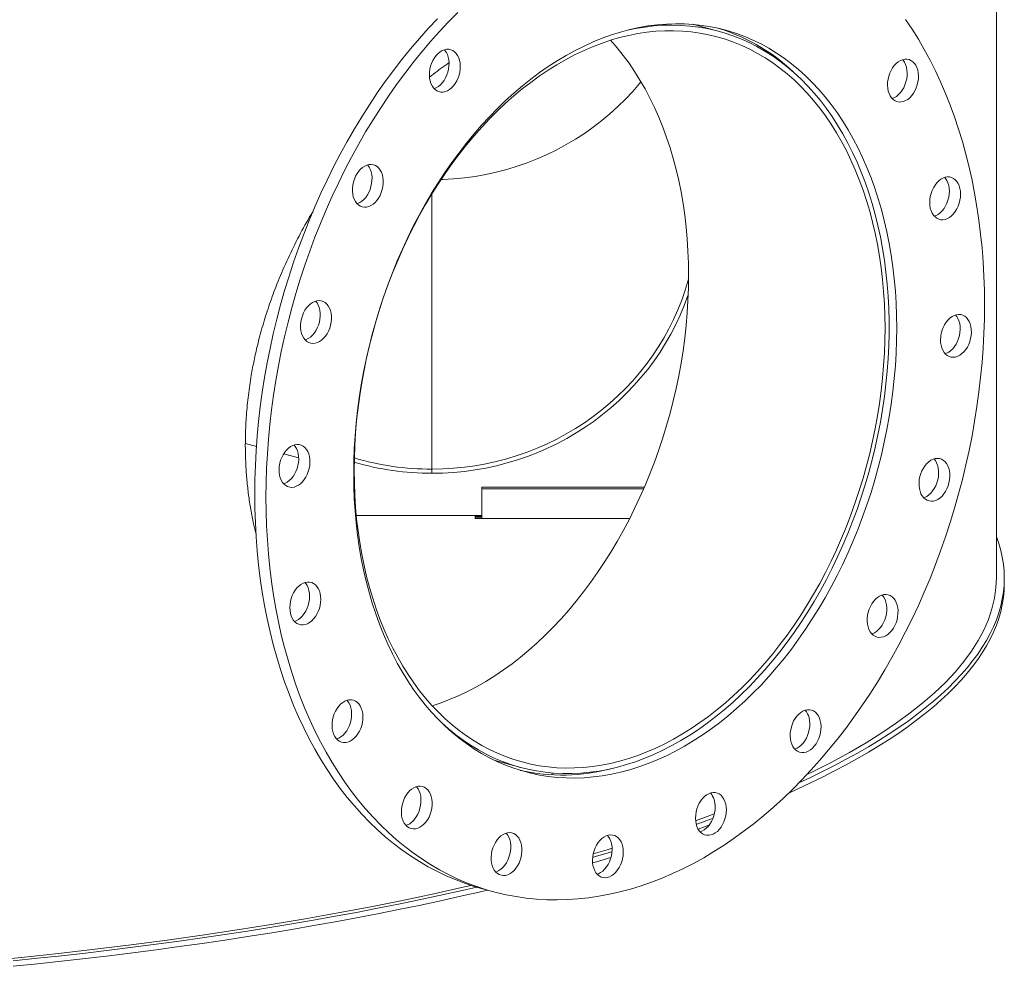
# Model space of a CAD drawing. Units: inches. Extents: x 0.5 to 10.5, y 0.5 to 7.9.
# Drawn here: x 8.5 to 9.4, y 3.1 to 4 of the extents above; entities that cross this region are included whole.
import ezdxf

# ---------------------------------------------------------------- set-up
doc = ezdxf.new("R2010")
doc.units = ezdxf.units.IN
doc.header["$MEASUREMENT"] = 0

msp = doc.modelspace()

# ---------------------------------------------------------------- linework, layer by layer
at = {"color": 7, "linetype": 'Continuous', "lineweight": 15}
for p, q in [((9.430075, 3.445547), (9.430075, 4.356985)), ((9.156359, 3.983407), (9.130977, 3.990207)), ((8.874566, 3.552547), (8.874566, 3.82327)), ((8.874612, 3.823344), (8.874612, 3.552547)), ((8.701889, 3.57489), (8.69106, 3.577791)), ((8.69106, 3.577728), (8.701885, 3.574828)), ((8.7287, 3.567644), (8.743482, 3.563683)), ((8.74348, 3.563747), (8.728734, 3.567698)), ((8.798112, 3.551171), (8.797611, 3.551037)), ((8.798112, 3.551233), (8.797612, 3.551099)), ((8.797996, 3.551202), (8.798112, 3.551171)), ((8.874566, 3.552547), (8.874566, 3.548498)), ((8.874612, 3.552547), (8.874612, 3.548498)), ((8.923691, 3.534809), (8.923691, 3.533308)), ((9.083738, 3.534809), (8.923691, 3.534809)), ((8.923691, 3.504023), (8.923691, 3.533308)), ((9.083089, 3.533308), (8.923691, 3.533308)), ((8.800196, 3.506894), (8.923691, 3.506894)), ((8.917281, 3.506894), (8.917281, 3.504023)), ((8.923691, 3.505886), (8.917281, 3.505886)), ((8.917281, 3.504701), (8.923691, 3.504701)), ((8.917281, 3.504023), (9.06928, 3.504023)), ((9.437888, 3.439902), (9.437888, 3.4453)), ((8.936889, 3.265756), (8.962271, 3.258955)), ((8.993024, 3.253602), (8.993024, 3.251805)), ((9.136637, 3.198336), (9.147241, 3.20216)), ((8.924399, 3.139694), (8.935447, 3.136734))]:
    msp.add_line(p, q, dxfattribs=at)
at = {"color": 7, "linetype": 'Continuous', "lineweight": 15, "flags": 128}
for points in [[(9.418393, 3.714422), (9.41824, 3.700239), (9.417783, 3.685988), (9.417022, 3.671679), (9.415957, 3.657325), (9.41459, 3.642938), (9.412921, 3.628532), (9.410952, 3.614118), (9.408685, 3.599709), (9.406121, 3.585317), (9.403263, 3.570955), (9.400113, 3.556635), (9.396675, 3.542369), (9.39295, 3.52817), (9.388943, 3.514049), (9.384656, 3.50002), (9.380093, 3.486094), (9.375259, 3.472283), (9.370157, 3.4586), (9.364792, 3.445055), (9.359168, 3.43166), (9.353291, 3.418428), (9.347165, 3.405369), (9.340796, 3.392495), (9.334188, 3.379817), (9.327349, 3.367345), (9.320283, 3.355091), (9.312998, 3.343066), (9.305498, 3.331278), (9.297791, 3.319739), (9.289883, 3.308459), (9.281781, 3.297447), (9.273492, 3.286713), (9.265023, 3.276266), (9.256382, 3.266115), (9.247575, 3.256269), (9.238611, 3.246736), (9.229497, 3.237524), (9.220242, 3.228642), (9.210852, 3.220097), (9.201336, 3.211897), (9.191703, 3.204048), (9.181961, 3.196557), (9.172117, 3.189431), (9.162181, 3.182676), (9.152161, 3.176298), (9.142066, 3.170301), (9.131904, 3.164693), (9.121685, 3.159476), (9.111416, 3.154656), (9.101107, 3.150237), (9.090768, 3.146223), (9.080405, 3.142617), (9.07003, 3.139422), (9.059649, 3.136641), (9.049274, 3.134276), (9.038911, 3.13233), (9.028571, 3.130804), (9.018263, 3.129699), (9.007994, 3.129017), (8.997775, 3.128758), (8.987613, 3.128922), (8.977518, 3.129509), (8.967498, 3.130518), (8.957562, 3.131949), (8.947718, 3.133801), (8.937976, 3.136071), (8.928343, 3.138759), (8.918827, 3.141861), (8.909437, 3.145374), (8.900182, 3.149297), (8.891068, 3.153625), (8.882104, 3.158355), (8.873297, 3.163483), (8.864656, 3.169003), (8.856187, 3.174913), (8.847898, 3.181205), (8.839796, 3.187876), (8.831888, 3.194919), (8.824181, 3.202328), (8.816681, 3.210097), (8.809395, 3.218219), (8.80233, 3.226687), (8.79549, 3.235494), (8.788883, 3.244632), (8.782514, 3.254093), (8.776388, 3.263869), (8.770511, 3.273952), (8.764887, 3.284333), (8.759522, 3.295004), (8.75442, 3.305954), (8.749586, 3.317174), (8.745023, 3.328656), (8.740736, 3.340388), (8.736729, 3.352361), (8.733004, 3.364564), (8.729566, 3.376988), (8.726416, 3.38962), (8.723558, 3.402451), (8.720994, 3.415469), (8.718727, 3.428663), (8.716758, 3.442022), (8.715089, 3.455534), (8.713721, 3.469188), (8.712657, 3.482971), (8.711895, 3.496872), (8.711438, 3.510879), (8.711286, 3.52498), (8.711438, 3.539163), (8.711895, 3.553415), (8.712657, 3.567724), (8.713721, 3.582077), (8.715089, 3.596464), (8.716758, 3.61087), (8.718727, 3.625284), (8.720994, 3.639693), (8.723558, 3.654085), (8.726416, 3.668447), (8.729566, 3.682767), (8.733004, 3.697033), (8.736729, 3.711232), (8.740736, 3.725353), (8.745023, 3.739382), (8.749586, 3.753308), (8.75442, 3.767119), (8.759522, 3.780803), (8.764887, 3.794348), (8.770511, 3.807742), (8.776388, 3.820974), (8.782514, 3.834033), (8.788883, 3.846907), (8.79549, 3.859585), (8.80233, 3.872057), (8.809395, 3.884311), (8.816681, 3.896337), (8.824181, 3.908124), (8.831888, 3.919663), (8.839796, 3.930943), (8.847898, 3.941955), (8.856187, 3.952689), (8.864656, 3.963136), (8.873297, 3.973287), (8.882104, 3.983133), (8.891068, 3.992666), (8.900182, 4.001878)], [(8.924399, 3.139694), (8.917294, 3.141719), (8.907778, 3.144821), (8.898389, 3.148334), (8.889133, 3.152257), (8.880019, 3.156585), (8.871055, 3.161315), (8.862249, 3.166443), (8.853607, 3.171963), (8.845138, 3.177873), (8.83685, 3.184165), (8.828748, 3.190836), (8.82084, 3.197879), (8.813132, 3.205288), (8.805633, 3.213057), (8.798347, 3.221179), (8.791281, 3.229647), (8.784442, 3.238454), (8.777835, 3.247592), (8.771465, 3.257053), (8.765339, 3.266829), (8.759462, 3.276912), (8.753838, 3.287293), (8.748473, 3.297964), (8.743371, 3.308914), (8.738537, 3.320134), (8.733975, 3.331616), (8.729688, 3.343348), (8.72568, 3.355321), (8.721956, 3.367524), (8.718517, 3.379948), (8.715367, 3.39258), (8.712509, 3.405411), (8.709946, 3.418429), (8.707678, 3.431624), (8.705709, 3.444982), (8.70404, 3.458494), (8.702673, 3.472148), (8.701608, 3.485931), (8.700847, 3.499832), (8.70039, 3.513839), (8.700237, 3.52794), (8.70039, 3.542123), (8.700847, 3.556375), (8.701608, 3.570684), (8.702673, 3.585037), (8.70404, 3.599424), (8.705709, 3.61383), (8.707678, 3.628244), (8.709946, 3.642653), (8.712509, 3.657045), (8.715367, 3.671407), (8.718517, 3.685727), (8.721956, 3.699993), (8.72568, 3.714192), (8.729688, 3.728313), (8.733975, 3.742342), (8.738537, 3.756268), (8.743371, 3.770079), (8.748473, 3.783763), (8.753838, 3.797308), (8.759462, 3.810702), (8.765339, 3.823934), (8.771465, 3.836993), (8.777835, 3.849867), (8.784442, 3.862545), (8.791281, 3.875017), (8.798347, 3.887271), (8.805633, 3.899297), (8.813132, 3.911084), (8.82084, 3.922623), (8.828748, 3.933903), (8.83685, 3.944915), (8.845138, 3.955649), (8.853607, 3.966096), (8.862249, 3.976247), (8.871055, 3.986093), (8.880019, 3.995626)], [(9.340796, 3.994771), (9.347165, 3.985309), (9.353291, 3.975533), (9.359168, 3.96545), (9.364792, 3.955069), (9.370157, 3.944398), (9.375259, 3.933448), (9.380093, 3.922228), (9.384656, 3.910746), (9.388943, 3.899014), (9.39295, 3.887041), (9.396675, 3.874838), (9.400113, 3.862414), (9.403263, 3.849782), (9.406121, 3.836951), (9.408685, 3.823933), (9.410952, 3.810739), (9.412921, 3.79738), (9.41459, 3.783868), (9.415957, 3.770214), (9.417022, 3.756431), (9.417783, 3.74253), (9.41824, 3.728523), (9.418393, 3.714422)], [(9.332076, 3.691297), (9.331924, 3.678958), (9.331466, 3.666552), (9.330705, 3.654093), (9.32964, 3.641594), (9.328273, 3.62907), (9.326606, 3.616536), (9.32464, 3.604005), (9.322377, 3.591492), (9.31982, 3.579011), (9.316973, 3.566577), (9.313838, 3.554203), (9.310419, 3.541904), (9.306719, 3.529694), (9.302744, 3.517586), (9.298497, 3.505595), (9.293983, 3.493734), (9.289208, 3.482017), (9.284177, 3.470457), (9.278896, 3.459068), (9.273371, 3.447861), (9.267607, 3.436851), (9.261613, 3.426049), (9.255393, 3.415469), (9.248957, 3.405121), (9.24231, 3.395018), (9.235461, 3.385172), (9.228417, 3.375593), (9.221186, 3.366292), (9.213777, 3.357281), (9.206198, 3.348569), (9.198458, 3.340167), (9.190565, 3.332083), (9.182529, 3.324328), (9.174358, 3.31691), (9.166063, 3.309837), (9.157652, 3.303118), (9.149135, 3.29676), (9.140522, 3.29077), (9.131823, 3.285156), (9.123047, 3.279924), (9.114205, 3.275079), (9.105306, 3.270628), (9.096362, 3.266574), (9.087381, 3.262924), (9.078375, 3.259681), (9.069353, 3.256848), (9.060326, 3.25443), (9.051304, 3.252428), (9.042298, 3.250846), (9.033317, 3.249684), (9.024372, 3.248944), (9.015474, 3.248628), (9.006632, 3.248735), (8.997856, 3.249265), (8.989157, 3.250218), (8.980544, 3.251592), (8.972027, 3.253387), (8.963616, 3.255599), (8.95532, 3.258227), (8.94715, 3.261268), (8.939114, 3.264717), (8.931221, 3.268571), (8.923481, 3.272826), (8.915902, 3.277477), (8.908493, 3.282518), (8.901262, 3.287944), (8.894218, 3.293749), (8.887369, 3.299926), (8.880722, 3.306467), (8.874285, 3.313366), (8.868066, 3.320614), (8.862071, 3.328203), (8.856308, 3.336126), (8.850783, 3.344371), (8.845501, 3.352931), (8.84047, 3.361796), (8.835695, 3.370954), (8.831182, 3.380396), (8.826935, 3.390112), (8.82296, 3.400089), (8.81926, 3.410317), (8.815841, 3.420784), (8.812706, 3.431478), (8.809858, 3.442387), (8.807302, 3.453497), (8.805039, 3.464798), (8.803073, 3.476275), (8.801406, 3.487916), (8.800039, 3.499708), (8.798974, 3.511636), (8.798212, 3.523688), (8.797755, 3.535849), (8.797603, 3.548105), (8.797755, 3.560444), (8.798212, 3.57285), (8.798974, 3.58531), (8.800039, 3.597808), (8.801406, 3.610332), (8.803073, 3.622867), (8.805039, 3.635397), (8.807302, 3.64791), (8.809858, 3.660391), (8.812706, 3.672825), (8.815841, 3.685199), (8.81926, 3.697498), (8.82296, 3.709708), (8.826935, 3.721816), (8.831182, 3.733807), (8.835695, 3.745668), (8.84047, 3.757385), (8.845501, 3.768945), (8.850783, 3.780334), (8.856308, 3.791541), (8.862071, 3.802551), (8.868066, 3.813353), (8.874285, 3.823934), (8.880722, 3.834281), (8.887369, 3.844384), (8.894218, 3.854231), (8.901262, 3.863809), (8.908493, 3.87311), (8.915902, 3.882121), (8.923481, 3.890833), (8.931221, 3.899235), (8.939114, 3.907319), (8.94715, 3.915074), (8.95532, 3.922492), (8.963616, 3.929565), (8.972027, 3.936284), (8.980544, 3.942642), (8.989157, 3.948632), (8.997856, 3.954246), (9.006632, 3.959478), (9.015474, 3.964323), (9.024372, 3.968775), (9.033317, 3.972828), (9.042298, 3.976478), (9.051304, 3.979721), (9.060326, 3.982554), (9.069353, 3.984972), (9.078375, 3.986974), (9.087381, 3.988557), (9.096362, 3.989718), (9.105306, 3.990458), (9.114205, 3.990774), (9.123047, 3.990667), (9.131823, 3.990137), (9.140522, 3.989184), (9.149135, 3.98781), (9.157652, 3.986015), (9.166063, 3.983803), (9.174358, 3.981175), (9.182529, 3.978135), (9.190565, 3.974685), (9.198458, 3.970831), (9.206198, 3.966576), (9.213777, 3.961925), (9.221186, 3.956884), (9.228417, 3.951458), (9.235461, 3.945653), (9.24231, 3.939477), (9.248957, 3.932935), (9.255393, 3.926037), (9.261613, 3.918788), (9.267607, 3.911199), (9.273371, 3.903277), (9.278896, 3.895031), (9.284177, 3.886471), (9.289208, 3.877607), (9.293983, 3.868448), (9.298497, 3.859006), (9.302744, 3.84929), (9.306719, 3.839313), (9.310419, 3.829085), (9.313838, 3.818618), (9.316973, 3.807924), (9.31982, 3.797016), (9.322377, 3.785905), (9.32464, 3.774604), (9.326606, 3.763127), (9.328273, 3.751486), (9.32964, 3.739694), (9.330705, 3.727766), (9.331466, 3.715715), (9.331924, 3.703554), (9.332076, 3.691297)], [(8.798112, 3.551171), (8.798265, 3.539062), (8.798723, 3.527048), (8.799484, 3.515144), (8.800548, 3.503364), (8.801914, 3.491722), (8.80358, 3.48023), (8.805544, 3.468902), (8.807804, 3.457752), (8.810357, 3.446793), (8.813201, 3.436037), (8.816331, 3.425497), (8.819745, 3.415185), (8.823438, 3.405113), (8.827406, 3.395293), (8.831644, 3.385736), (8.836148, 3.376454), (8.840912, 3.367457), (8.845931, 3.358756), (8.851198, 3.350361), (8.856708, 3.342282), (8.862455, 3.334528), (8.86843, 3.327108), (8.874629, 3.320031), (8.881043, 3.313305), (8.887664, 3.306938), (8.894486, 3.300937), (8.9015, 3.29531), (8.908697, 3.290063), (8.916071, 3.285201), (8.923611, 3.280732), (8.93131, 3.276659), (8.939158, 3.272988), (8.947146, 3.269723), (8.955265, 3.266868), (8.963505, 3.264426), (8.971857, 3.2624), (8.98031, 3.260792), (8.988856, 3.259604), (8.997484, 3.258838), (9.006184, 3.258494), (9.014946, 3.258573), (9.02376, 3.259075), (9.032616, 3.259999), (9.041502, 3.261344), (9.050409, 3.263109), (9.059327, 3.265291), (9.068244, 3.267888), (9.077151, 3.270897), (9.086037, 3.274315), (9.094893, 3.278136), (9.103706, 3.282358), (9.112468, 3.286975), (9.121168, 3.291981), (9.129796, 3.297372), (9.138342, 3.303139), (9.146795, 3.309278), (9.155147, 3.31578), (9.163386, 3.322638), (9.171505, 3.329845), (9.179493, 3.337391), (9.18734, 3.345268), (9.195038, 3.353466), (9.202578, 3.361977), (9.209951, 3.37079), (9.217149, 3.379895), (9.224162, 3.389281), (9.230983, 3.398937), (9.237604, 3.408853), (9.244018, 3.419016), (9.250215, 3.429415), (9.256191, 3.440037), (9.261936, 3.450871), (9.267446, 3.461903), (9.272713, 3.473121), (9.277731, 3.484512), (9.282494, 3.496061), (9.286997, 3.507757), (9.291235, 3.519585), (9.295202, 3.531532), (9.298895, 3.543583), (9.302308, 3.555724), (9.305437, 3.567942), (9.30828, 3.580222), (9.310833, 3.592549), (9.313092, 3.60491), (9.315055, 3.61729), (9.31672, 3.629675), (9.318085, 3.642049), (9.319149, 3.654399), (9.319909, 3.666711), (9.320366, 3.678969), (9.320518, 3.69116), (9.320366, 3.70327), (9.319909, 3.715283), (9.319149, 3.727188), (9.318085, 3.738968), (9.31672, 3.750611), (9.315055, 3.762103), (9.313092, 3.773431), (9.310833, 3.784582), (9.30828, 3.795541), (9.305437, 3.806298), (9.302308, 3.816839), (9.298895, 3.827152), (9.295202, 3.837224), (9.291235, 3.847045), (9.286997, 3.856602), (9.282494, 3.865885), (9.277731, 3.874882), (9.272713, 3.883584), (9.267446, 3.89198), (9.261936, 3.90006), (9.256191, 3.907815), (9.250215, 3.915236), (9.244018, 3.922314), (9.237604, 3.929041), (9.230983, 3.935409), (9.224162, 3.94141), (9.217149, 3.947038), (9.209951, 3.952287), (9.202578, 3.957149), (9.195038, 3.96162), (9.18734, 3.965693), (9.179493, 3.969365), (9.171505, 3.972631), (9.163386, 3.975488), (9.155147, 3.977931), (9.146795, 3.979958), (9.138342, 3.981567), (9.129796, 3.982756), (9.121168, 3.983523), (9.112468, 3.983868), (9.103706, 3.98379), (9.094893, 3.983289), (9.086037, 3.982366), (9.077151, 3.981022), (9.068244, 3.979258), (9.059327, 3.977077), (9.050409, 3.974481), (9.041502, 3.971473), (9.032616, 3.968057), (9.02376, 3.964236), (9.014946, 3.960015), (9.006184, 3.9554), (8.997484, 3.950394), (8.988856, 3.945005), (8.98031, 3.939238), (8.971857, 3.9331), (8.963505, 3.926599), (8.955265, 3.919742), (8.947146, 3.912536), (8.939158, 3.904991), (8.93131, 3.897115), (8.923611, 3.888917), (8.916071, 3.880407), (8.908697, 3.871595), (8.9015, 3.862491), (8.894486, 3.853106), (8.887664, 3.84345), (8.881043, 3.833535), (8.874629, 3.823372), (8.86843, 3.812974), (8.862455, 3.802352), (8.856708, 3.791519), (8.851198, 3.780487), (8.845931, 3.76927), (8.840912, 3.75788), (8.836148, 3.74633), (8.831644, 3.734635), (8.827406, 3.722807), (8.823438, 3.710861), (8.819745, 3.69881), (8.816331, 3.686669), (8.813201, 3.674452), (8.810357, 3.662172), (8.807804, 3.649845), (8.805544, 3.637484), (8.80358, 3.625104), (8.801914, 3.612719), (8.800548, 3.600345), (8.799484, 3.587994), (8.798723, 3.575683), (8.798265, 3.563424), (8.798112, 3.551233)], [(8.88433, 3.302846), (8.891, 3.296913), (8.898055, 3.291177), (8.905295, 3.285821), (8.912713, 3.280852), (8.9203, 3.276276), (8.928048, 3.272098), (8.935947, 3.268322), (8.943988, 3.264953), (8.952162, 3.261995), (8.96046, 3.259451), (8.968872, 3.257324), (8.977388, 3.255618), (8.985998, 3.254332), (8.994694, 3.25347), (9.003463, 3.253032), (9.012297, 3.253018), (9.021186, 3.253429), (9.030118, 3.254264), (9.039084, 3.255523), (9.048073, 3.257203), (9.057075, 3.259303), (9.06608, 3.26182), (9.075077, 3.264751), (9.084056, 3.268094), (9.093006, 3.271844), (9.101918, 3.275997), (9.11078, 3.280548), (9.119583, 3.285492), (9.128317, 3.290823), (9.13697, 3.296535), (9.145535, 3.302621), (9.154, 3.309075), (9.162355, 3.315889), (9.170592, 3.323055), (9.178701, 3.330564), (9.186672, 3.338409), (9.194495, 3.34658), (9.202163, 3.355068), (9.209667, 3.363863), (9.216997, 3.372954), (9.224145, 3.382332), (9.231103, 3.391985), (9.237862, 3.401902), (9.244416, 3.412073), (9.250757, 3.422484), (9.256876, 3.433125), (9.262768, 3.443983), (9.268425, 3.455045), (9.273841, 3.466298), (9.279009, 3.47773), (9.283925, 3.489328), (9.288581, 3.501078), (9.292972, 3.512966), (9.297094, 3.524979), (9.300942, 3.537103), (9.304512, 3.549324), (9.307798, 3.561628), (9.310798, 3.574001), (9.313508, 3.586428), (9.315925, 3.598895), (9.318045, 3.611387), (9.319868, 3.623891), (9.321389, 3.636392), (9.322609, 3.648876), (9.323525, 3.661327), (9.324136, 3.673732), (9.324442, 3.686077), (9.324442, 3.698346), (9.324136, 3.710527), (9.323525, 3.722605), (9.322609, 3.734565), (9.321389, 3.746395), (9.319868, 3.758081), (9.318045, 3.769608), (9.315925, 3.780965), (9.313508, 3.792137), (9.310798, 3.803112), (9.307798, 3.813877), (9.304512, 3.82442), (9.300942, 3.834728), (9.297094, 3.84479), (9.292972, 3.854595), (9.288581, 3.86413), (9.283925, 3.873385), (9.279009, 3.882349), (9.273841, 3.891012), (9.268425, 3.899363), (9.262768, 3.907394), (9.256876, 3.915095), (9.250757, 3.922456), (9.244416, 3.929471), (9.237862, 3.936129), (9.231103, 3.942425), (9.224145, 3.94835), (9.216997, 3.953897), (9.209667, 3.959061), (9.202163, 3.963835), (9.194495, 3.968214), (9.186672, 3.972193), (9.178701, 3.975767), (9.170592, 3.978932), (9.162355, 3.981685), (9.154, 3.984021), (9.145535, 3.985939), (9.13697, 3.987437), (9.128317, 3.988512), (9.119583, 3.989163), (9.11078, 3.98939), (9.101918, 3.989193), (9.093006, 3.988571), (9.084056, 3.987525), (9.075077, 3.986056), (9.066915, 3.98436)], [(9.050349, 3.974462), (9.050668, 3.974114), (9.056866, 3.967036), (9.062841, 3.959616), (9.068587, 3.951861), (9.074096, 3.943781), (9.079363, 3.935385), (9.084381, 3.926683), (9.089145, 3.917685), (9.093648, 3.908403), (9.097886, 3.898845), (9.101853, 3.889025), (9.105545, 3.878952), (9.108958, 3.868639), (9.112088, 3.858099), (9.114931, 3.847342), (9.117483, 3.836382), (9.119742, 3.825232), (9.121706, 3.813904), (9.123371, 3.802412), (9.124736, 3.790768), (9.125799, 3.778988), (9.12656, 3.767084), (9.127016, 3.75507), (9.127169, 3.742961), (9.127016, 3.73077), (9.12656, 3.718511), (9.125799, 3.7062), (9.124736, 3.69385), (9.123371, 3.681475), (9.121706, 3.669091), (9.119742, 3.656711), (9.117483, 3.64435), (9.114931, 3.632022), (9.112088, 3.619742), (9.108958, 3.607525), (9.105545, 3.595383), (9.101853, 3.583332), (9.097886, 3.571386), (9.093648, 3.559558), (9.089145, 3.547862), (9.084381, 3.536312), (9.079363, 3.524922), (9.074096, 3.513704), (9.068587, 3.502671), (9.062841, 3.491838), (9.056866, 3.481215), (9.050668, 3.470816), (9.044255, 3.460653), (9.037634, 3.450738), (9.030813, 3.441081), (9.023799, 3.431695), (9.016602, 3.42259), (9.009229, 3.413777), (9.001689, 3.405267), (8.993991, 3.397068), (8.986143, 3.389191), (8.978155, 3.381645), (8.970037, 3.374439), (8.961797, 3.367581), (8.953446, 3.361078), (8.944992, 3.35494), (8.936446, 3.349172), (8.927819, 3.343782), (8.919119, 3.338775), (8.910357, 3.334159), (8.901543, 3.329937), (8.892688, 3.326115), (8.883802, 3.322698), (8.874931, 3.3197)], [(8.872876, 3.934319), (8.872355, 3.937046), (8.872139, 3.939926), (8.872231, 3.942902), (8.872631, 3.945911), (8.873331, 3.948894), (8.874315, 3.951789), (8.875564, 3.954538), (8.877052, 3.957083), (8.878749, 3.959375), (8.880621, 3.961365), (8.88263, 3.963014), (8.884734, 3.964288), (8.88689, 3.96516), (8.889056, 3.965614), (8.891186, 3.965639), (8.893238, 3.965236), (8.895169, 3.964413), (8.896941, 3.963186), (8.898516, 3.96158), (8.899864, 3.959629), (8.900957, 3.957371), (8.901772, 3.954853), (8.902293, 3.952126), (8.90251, 3.949245), (8.902417, 3.94627), (8.902017, 3.94326), (8.901318, 3.940277), (8.900334, 3.937382), (8.899085, 3.934634), (8.897596, 3.932088), (8.895899, 3.929797), (8.894027, 3.927806), (8.892019, 3.926158), (8.889915, 3.924884), (8.887758, 3.924011), (8.885592, 3.923558), (8.883462, 3.923532), (8.88141, 3.923935), (8.879479, 3.924758), (8.877708, 3.925985), (8.876132, 3.927591), (8.874784, 3.929543), (8.873691, 3.9318), (8.872876, 3.934319)], [(8.886918, 3.965168), (8.887468, 3.96454), (8.888816, 3.962589), (8.889909, 3.960331), (8.890724, 3.957813), (8.891245, 3.955086), (8.891461, 3.952205), (8.891368, 3.94923), (8.890968, 3.94622), (8.890269, 3.943237), (8.889285, 3.940342), (8.888036, 3.937594), (8.886548, 3.935048), (8.88485, 3.932757), (8.882978, 3.930766), (8.88097, 3.929118), (8.878866, 3.927844), (8.876709, 3.926971), (8.876682, 3.926963)], [(9.333495, 3.95323), (9.335598, 3.954504), (9.337755, 3.955376), (9.339921, 3.95583), (9.342051, 3.955855), (9.344103, 3.955452), (9.346034, 3.954629), (9.347806, 3.953402), (9.349381, 3.951796), (9.350729, 3.949845), (9.351822, 3.947587), (9.352637, 3.945069), (9.353158, 3.942342), (9.353375, 3.939461), (9.353282, 3.936486), (9.352882, 3.933476), (9.352183, 3.930493), (9.351198, 3.927598), (9.34995, 3.92485), (9.348461, 3.922304), (9.346764, 3.920013), (9.344892, 3.918022), (9.342884, 3.916374), (9.34078, 3.9151), (9.338623, 3.914227), (9.336457, 3.913774), (9.334327, 3.913748), (9.332275, 3.914151), (9.330344, 3.914974), (9.328572, 3.916201), (9.326997, 3.917807), (9.325649, 3.919759), (9.324556, 3.922016), (9.323741, 3.924535), (9.32322, 3.927262), (9.323003, 3.930142), (9.323096, 3.933118), (9.323496, 3.936127), (9.324196, 3.93911), (9.32518, 3.942005), (9.326428, 3.944754), (9.327917, 3.947299), (9.329614, 3.949591), (9.331486, 3.951581), (9.333495, 3.95323)], [(9.337783, 3.955384), (9.338333, 3.954756), (9.339681, 3.952805), (9.340774, 3.950547), (9.341589, 3.948029), (9.34211, 3.945302), (9.342326, 3.942421), (9.342233, 3.939446), (9.341833, 3.936436), (9.341134, 3.933453), (9.34015, 3.930558), (9.338901, 3.92781), (9.337413, 3.925264), (9.335715, 3.922973), (9.333843, 3.920982), (9.331835, 3.919334), (9.329731, 3.91806), (9.327574, 3.917187), (9.327547, 3.917179)], [(9.080358, 3.933717), (9.078987, 3.932045), (9.072169, 3.924144), (9.065023, 3.916517), (9.057559, 3.909177), (9.049791, 3.902137), (9.041732, 3.895407), (9.033394, 3.889), (9.024792, 3.882926), (9.01594, 3.877195), (9.006853, 3.871817), (8.997545, 3.8668), (8.988033, 3.862154), (8.978332, 3.857885), (8.968459, 3.854), (8.958429, 3.850507), (8.94826, 3.847411), (8.937968, 3.844717), (8.927571, 3.84243), (8.917085, 3.840553), (8.906529, 3.83909), (8.895919, 3.838043), (8.885274, 3.837413), (8.883547, 3.837351)], [(8.799252, 3.815854), (8.798107, 3.818054), (8.797234, 3.820524), (8.796653, 3.823214), (8.796376, 3.826068), (8.796407, 3.829029), (8.796746, 3.832037), (8.797386, 3.83503), (8.798315, 3.837948), (8.799512, 3.84073), (8.800955, 3.843321), (8.802613, 3.845667), (8.804453, 3.847721), (8.806437, 3.849441), (8.808526, 3.850792), (8.810675, 3.851746), (8.812843, 3.852285), (8.814984, 3.852396), (8.817054, 3.852079), (8.819013, 3.851338), (8.820819, 3.85019), (8.822437, 3.848658), (8.823833, 3.846773), (8.824979, 3.844572), (8.825851, 3.842102), (8.826432, 3.839413), (8.82671, 3.836558), (8.826679, 3.833597), (8.82634, 3.830589), (8.825699, 3.827596), (8.824771, 3.824679), (8.823573, 3.821897), (8.82213, 3.819306), (8.820472, 3.81696), (8.818632, 3.814906), (8.816648, 3.813186), (8.81456, 3.811835), (8.81241, 3.81088), (8.810243, 3.810342), (8.808102, 3.81023), (8.806031, 3.810548), (8.804072, 3.811288), (8.802266, 3.812436), (8.800648, 3.813969), (8.799252, 3.815854)], [(8.811136, 3.851896), (8.811389, 3.851618), (8.812784, 3.849733), (8.81393, 3.847533), (8.814802, 3.845063), (8.815383, 3.842373), (8.815661, 3.839518), (8.81563, 3.836557), (8.815291, 3.833549), (8.814651, 3.830556), (8.813722, 3.827639), (8.812524, 3.824857), (8.811082, 3.822266), (8.809424, 3.81992), (8.807584, 3.817866), (8.805599, 3.816146), (8.803511, 3.814795), (8.801361, 3.81384), (8.800901, 3.813691)], [(9.379666, 3.839684), (9.381828, 3.840052), (9.383946, 3.839992), (9.385976, 3.839504), (9.387879, 3.838598), (9.389614, 3.837293), (9.391147, 3.835616), (9.392446, 3.833599), (9.393484, 3.831286), (9.394242, 3.828721), (9.394703, 3.825959), (9.394857, 3.823055), (9.394703, 3.820068), (9.394242, 3.817058), (9.393484, 3.814088), (9.392446, 3.811218), (9.391147, 3.808506), (9.389614, 3.806007), (9.387879, 3.803772), (9.385976, 3.801847), (9.383946, 3.800271), (9.381828, 3.799076), (9.379666, 3.798286), (9.377504, 3.797917), (9.375386, 3.797978), (9.373355, 3.798466), (9.371452, 3.799371), (9.369717, 3.800676), (9.368184, 3.802354), (9.366885, 3.80437), (9.365847, 3.806684), (9.365089, 3.809248), (9.364628, 3.81201), (9.364474, 3.814915), (9.364628, 3.817902), (9.365089, 3.820911), (9.365847, 3.823881), (9.366885, 3.826752), (9.368184, 3.829464), (9.369717, 3.831963), (9.371452, 3.834197), (9.373355, 3.836122), (9.375386, 3.837699), (9.377504, 3.838894), (9.379666, 3.839684)], [(9.379259, 3.839567), (9.380098, 3.838576), (9.381397, 3.836559), (9.382436, 3.834246), (9.383193, 3.831682), (9.383654, 3.828919), (9.383809, 3.826015), (9.383654, 3.823028), (9.383193, 3.820018), (9.382436, 3.817048), (9.381397, 3.814178), (9.380098, 3.811466), (9.378566, 3.808967), (9.37683, 3.806732), (9.374928, 3.804807), (9.372897, 3.803231), (9.370779, 3.802036), (9.369024, 3.801362)], [(8.874612, 3.552547), (8.885274, 3.552758), (8.895919, 3.553387), (8.906529, 3.554434), (8.917085, 3.555898), (8.927571, 3.557774), (8.937968, 3.560062), (8.94826, 3.562755), (8.958429, 3.565852), (8.968459, 3.569345), (8.978332, 3.573229), (8.988033, 3.577498), (8.997545, 3.582145), (9.006853, 3.587162), (9.01594, 3.59254), (9.024792, 3.598271), (9.033394, 3.604345), (9.041732, 3.610752), (9.049791, 3.617481), (9.057559, 3.624521), (9.065023, 3.631861), (9.072169, 3.639488), (9.078987, 3.64739), (9.085464, 3.655552), (9.091591, 3.663963), (9.097356, 3.672607), (9.102751, 3.681471), (9.107766, 3.690539), (9.112393, 3.699797), (9.116624, 3.709229), (9.120452, 3.718819), (9.123871, 3.728552), (9.126875, 3.738411), (9.127156, 3.739415)], [(8.874612, 3.548498), (8.885307, 3.548706), (8.895985, 3.54933), (8.906628, 3.550367), (8.91722, 3.551815), (8.927742, 3.553674), (8.938178, 3.555939), (8.948511, 3.558608), (8.958723, 3.561675), (8.9688, 3.565135), (8.978724, 3.568984), (8.988478, 3.573215), (8.998048, 3.57782), (9.007418, 3.582793), (9.016572, 3.588126), (9.025496, 3.593809), (9.034176, 3.599834), (9.042596, 3.606191), (9.050744, 3.612869), (9.058606, 3.619858), (9.06617, 3.627146), (9.073423, 3.634722), (9.080354, 3.642573), (9.086951, 3.650687), (9.093203, 3.659049), (9.099101, 3.667648), (9.104635, 3.676468), (9.109795, 3.685496), (9.114574, 3.694717), (9.118964, 3.704116), (9.122958, 3.713677), (9.126548, 3.723385), (9.126807, 3.724136)], [(8.751626, 3.678189), (8.749968, 3.679646), (8.748525, 3.681464), (8.747328, 3.683604), (8.746399, 3.686024), (8.745759, 3.688674), (8.74542, 3.6915), (8.745389, 3.694445), (8.745666, 3.697448), (8.746247, 3.700449), (8.74712, 3.703387), (8.748265, 3.706201), (8.749661, 3.708834), (8.751279, 3.711233), (8.753085, 3.713349), (8.755044, 3.715139), (8.757115, 3.716566), (8.759256, 3.717602), (8.761423, 3.718224), (8.763573, 3.718422), (8.765661, 3.71819), (8.767645, 3.717533), (8.769485, 3.716465), (8.771143, 3.715007), (8.772586, 3.71319), (8.773784, 3.711049), (8.774712, 3.708629), (8.775353, 3.705979), (8.775692, 3.703153), (8.775723, 3.700208), (8.775445, 3.697205), (8.774864, 3.694204), (8.773992, 3.691267), (8.772846, 3.688453), (8.77145, 3.68582), (8.769832, 3.683421), (8.768026, 3.681305), (8.766067, 3.679515), (8.763997, 3.678088), (8.761856, 3.677052), (8.759688, 3.676429), (8.757539, 3.676232), (8.75545, 3.676464), (8.753466, 3.677121), (8.751626, 3.678189)], [(8.760149, 3.717909), (8.761537, 3.71615), (8.762735, 3.714009), (8.763664, 3.711589), (8.764304, 3.708939), (8.764643, 3.706113), (8.764674, 3.703168), (8.764396, 3.700165), (8.763815, 3.697164), (8.762943, 3.694227), (8.761797, 3.691413), (8.760402, 3.68878), (8.758784, 3.686381), (8.756977, 3.684265), (8.755019, 3.682475), (8.752948, 3.681048), (8.750807, 3.680012), (8.749914, 3.679704)], [(9.395019, 3.704604), (9.397028, 3.704031), (9.3989, 3.703044), (9.400597, 3.701662), (9.402085, 3.699914), (9.403334, 3.697835), (9.404318, 3.695467), (9.405017, 3.692859), (9.405417, 3.690063), (9.40551, 3.687138), (9.405294, 3.684141), (9.404773, 3.681135), (9.403958, 3.67818), (9.402865, 3.675337), (9.401517, 3.672663), (9.399941, 3.670213), (9.39817, 3.668037), (9.396238, 3.666178), (9.394187, 3.664676), (9.392057, 3.66356), (9.389891, 3.662854), (9.387734, 3.662571), (9.38563, 3.662717), (9.383622, 3.663289), (9.38175, 3.664277), (9.380052, 3.665659), (9.378564, 3.667407), (9.377315, 3.669486), (9.376331, 3.671854), (9.375632, 3.674462), (9.375232, 3.677257), (9.375139, 3.680183), (9.375356, 3.68318), (9.375877, 3.686186), (9.376692, 3.689141), (9.377784, 3.691984), (9.379132, 3.694658), (9.380708, 3.697108), (9.38248, 3.699284), (9.384411, 3.701142), (9.386463, 3.702645), (9.388593, 3.703761), (9.390759, 3.704467), (9.392915, 3.70475), (9.395019, 3.704604)], [(9.389918, 3.704243), (9.391037, 3.702874), (9.392286, 3.700795), (9.39327, 3.698427), (9.393969, 3.695819), (9.394369, 3.693024), (9.394462, 3.690098), (9.394245, 3.687101), (9.393724, 3.684095), (9.392909, 3.68114), (9.391817, 3.678297), (9.390469, 3.675623), (9.388893, 3.673173), (9.387121, 3.670997), (9.38519, 3.669139), (9.383138, 3.667636), (9.381008, 3.66652), (9.379683, 3.666038)], [(8.73466, 3.534798), (8.732651, 3.535371), (8.730779, 3.536358), (8.729082, 3.53774), (8.727594, 3.539488), (8.726345, 3.541567), (8.725361, 3.543935), (8.724661, 3.546543), (8.724261, 3.549339), (8.724169, 3.552264), (8.724385, 3.555261), (8.724906, 3.558267), (8.725721, 3.561222), (8.726814, 3.564065), (8.728162, 3.566739), (8.729738, 3.569189), (8.731509, 3.571365), (8.73344, 3.573224), (8.735492, 3.574726), (8.737622, 3.575842), (8.739788, 3.576548), (8.741945, 3.576832), (8.744049, 3.576685), (8.746057, 3.576113), (8.747929, 3.575125), (8.749626, 3.573744), (8.751115, 3.571995), (8.752364, 3.569916), (8.753348, 3.567548), (8.754047, 3.56494), (8.754447, 3.562145), (8.75454, 3.559219), (8.754323, 3.556222), (8.753802, 3.553216), (8.752987, 3.550261), (8.751894, 3.547418), (8.750546, 3.544744), (8.748971, 3.542294), (8.747199, 3.540118), (8.745268, 3.53826), (8.743216, 3.536757), (8.741086, 3.535642), (8.73892, 3.534935), (8.736764, 3.534652), (8.73466, 3.534798)], [(8.738948, 3.576324), (8.740066, 3.574955), (8.741315, 3.572876), (8.742299, 3.570508), (8.742998, 3.5679), (8.743398, 3.565105), (8.743491, 3.562179), (8.743275, 3.559183), (8.742754, 3.556176), (8.741939, 3.553221), (8.740846, 3.550378), (8.739498, 3.547704), (8.737922, 3.545254), (8.736151, 3.543078), (8.734219, 3.54122), (8.732168, 3.539717), (8.730037, 3.538602), (8.728712, 3.538119)], [(9.378053, 3.561214), (9.379711, 3.559756), (9.381154, 3.557938), (9.382351, 3.555798), (9.38328, 3.553378), (9.38392, 3.550728), (9.384259, 3.547902), (9.38429, 3.544957), (9.384012, 3.541954), (9.383431, 3.538953), (9.382559, 3.536016), (9.381414, 3.533202), (9.380018, 3.530568), (9.3784, 3.528169), (9.376593, 3.526053), (9.374635, 3.524263), (9.372564, 3.522836), (9.370423, 3.521801), (9.368256, 3.521178), (9.366106, 3.52098), (9.364018, 3.521212), (9.362034, 3.521869), (9.360194, 3.522937), (9.358535, 3.524395), (9.357093, 3.526213), (9.355895, 3.528353), (9.354967, 3.530773), (9.354326, 3.533423), (9.353987, 3.536249), (9.353956, 3.539194), (9.354234, 3.542197), (9.354815, 3.545198), (9.355687, 3.548135), (9.356833, 3.550949), (9.358229, 3.553583), (9.359846, 3.555982), (9.361653, 3.558098), (9.363612, 3.559887), (9.365682, 3.561315), (9.367823, 3.56235), (9.36999, 3.562973), (9.37214, 3.56317), (9.374228, 3.562938), (9.376213, 3.562282), (9.378053, 3.561214)], [(9.368717, 3.562658), (9.370105, 3.560898), (9.371303, 3.558758), (9.372231, 3.556338), (9.372872, 3.553688), (9.373211, 3.550862), (9.373242, 3.547917), (9.372964, 3.544914), (9.372383, 3.541913), (9.371511, 3.538976), (9.370365, 3.536162), (9.368969, 3.533528), (9.367351, 3.531129), (9.365545, 3.529013), (9.363586, 3.527223), (9.361516, 3.525796), (9.359375, 3.524761), (9.358331, 3.524408)], [(9.235802, 3.243846), (9.246625, 3.248937), (9.258908, 3.254931), (9.270808, 3.260981), (9.282322, 3.267085), (9.293447, 3.27324), (9.304179, 3.279444), (9.314516, 3.285697), (9.324454, 3.291996), (9.33399, 3.29834), (9.343122, 3.304726), (9.351847, 3.311152), (9.360163, 3.317618), (9.368067, 3.32412), (9.375557, 3.330658), (9.38263, 3.337229), (9.389285, 3.343831), (9.39552, 3.350462), (9.401332, 3.357121), (9.406721, 3.363805), (9.411685, 3.370513), (9.416221, 3.377243), (9.42033, 3.383993), (9.424009, 3.39076), (9.427258, 3.397543), (9.430076, 3.40434), (9.432462, 3.411148), (9.434414, 3.417967), (9.435934, 3.424793), (9.437019, 3.431626), (9.437671, 3.438462), (9.437888, 3.4453), (9.437671, 3.452139), (9.437019, 3.458975), (9.435934, 3.465807), (9.434414, 3.472634), (9.432462, 3.479452), (9.430076, 3.486261), (9.430075, 3.486262)], [(8.750013, 3.399718), (8.747851, 3.39935), (8.745733, 3.39941), (8.743702, 3.399898), (8.7418, 3.400804), (8.740065, 3.402109), (8.738532, 3.403787), (8.737233, 3.405803), (8.736194, 3.408117), (8.735437, 3.410681), (8.734976, 3.413443), (8.734822, 3.416347), (8.734976, 3.419335), (8.735437, 3.422344), (8.736194, 3.425314), (8.737233, 3.428184), (8.738532, 3.430896), (8.740065, 3.433395), (8.7418, 3.43563), (8.743702, 3.437555), (8.745733, 3.439131), (8.747851, 3.440326), (8.750013, 3.441116), (8.752175, 3.441485), (8.754293, 3.441425), (8.756324, 3.440937), (8.758227, 3.440031), (8.759962, 3.438726), (8.761494, 3.437048), (8.762793, 3.435032), (8.763832, 3.432718), (8.76459, 3.430154), (8.76505, 3.427392), (8.765205, 3.424487), (8.76505, 3.4215), (8.76459, 3.418491), (8.763832, 3.415521), (8.762793, 3.412651), (8.761494, 3.409938), (8.759962, 3.407439), (8.758227, 3.405205), (8.756324, 3.40328), (8.754293, 3.401704), (8.752175, 3.400508), (8.750013, 3.399718)], [(8.749607, 3.441), (8.750446, 3.440008), (8.751745, 3.437992), (8.752784, 3.435678), (8.753541, 3.433114), (8.754002, 3.430352), (8.754156, 3.427447), (8.754002, 3.42446), (8.753541, 3.421451), (8.752784, 3.418481), (8.751745, 3.415611), (8.750446, 3.412898), (8.748913, 3.410399), (8.747178, 3.408165), (8.745276, 3.40624), (8.743245, 3.404664), (8.741127, 3.403468), (8.739371, 3.402795)], [(9.225745, 3.233867), (9.233964, 3.2376), (9.246625, 3.243538), (9.258908, 3.249533), (9.270808, 3.255583), (9.282322, 3.261686), (9.293447, 3.267841), (9.304179, 3.274046), (9.314516, 3.280299), (9.324454, 3.286598), (9.33399, 3.292941), (9.343122, 3.299327), (9.351847, 3.305754), (9.360163, 3.312219), (9.368067, 3.318722), (9.375557, 3.325259), (9.38263, 3.33183), (9.389285, 3.338432), (9.39552, 3.345064), (9.401332, 3.351723), (9.406721, 3.358407), (9.411685, 3.365115), (9.416221, 3.371845), (9.42033, 3.378594), (9.424009, 3.385361), (9.427258, 3.392144), (9.430076, 3.398941), (9.432462, 3.40575), (9.434414, 3.412568), (9.435934, 3.419395), (9.437019, 3.426227), (9.437671, 3.433064), (9.437888, 3.439902)], [(9.243684, 3.252072), (9.249927, 3.255127), (9.268142, 3.264425), (9.285439, 3.273848), (9.301806, 3.283389), (9.317232, 3.293042), (9.331706, 3.3028), (9.345219, 3.312656), (9.357761, 3.322605), (9.369324, 3.332638), (9.379899, 3.342749), (9.389479, 3.352931), (9.398057, 3.363177), (9.405629, 3.373479), (9.412187, 3.383832), (9.417729, 3.394227), (9.422249, 3.404657), (9.425746, 3.415115), (9.428216, 3.425595), (9.429658, 3.436088), (9.430075, 3.445547)], [(9.330427, 3.423548), (9.331572, 3.421348), (9.332444, 3.418878), (9.333025, 3.416188), (9.333303, 3.413334), (9.333272, 3.410373), (9.332933, 3.407365), (9.332293, 3.404372), (9.331364, 3.401454), (9.330167, 3.398672), (9.328724, 3.396082), (9.327066, 3.393735), (9.325226, 3.391681), (9.323241, 3.389961), (9.321153, 3.38861), (9.319003, 3.387656), (9.316836, 3.387118), (9.314695, 3.387006), (9.312624, 3.387324), (9.310666, 3.388064), (9.308859, 3.389212), (9.307242, 3.390744), (9.305846, 3.39263), (9.3047, 3.39483), (9.303828, 3.3973), (9.303247, 3.399989), (9.302969, 3.402844), (9.303, 3.405805), (9.303339, 3.408813), (9.30398, 3.411806), (9.304908, 3.414723), (9.306106, 3.417506), (9.307548, 3.420096), (9.309207, 3.422442), (9.311047, 3.424496), (9.313031, 3.426216), (9.315119, 3.427567), (9.317269, 3.428522), (9.319436, 3.42906), (9.321577, 3.429172), (9.323648, 3.428854), (9.325606, 3.428114), (9.327413, 3.426966), (9.329031, 3.425434), (9.330427, 3.423548)], [(9.319378, 3.426508), (9.320524, 3.424308), (9.321396, 3.421838), (9.321977, 3.419148), (9.322255, 3.416294), (9.322224, 3.413333), (9.321885, 3.410325), (9.321244, 3.407332), (9.320316, 3.404415), (9.319118, 3.401632), (9.317675, 3.399042), (9.316017, 3.396695), (9.314177, 3.394641), (9.312193, 3.392921), (9.310105, 3.39157), (9.307955, 3.390616), (9.307494, 3.390466)], [(9.31773, 3.428672), (9.317982, 3.428394), (9.319378, 3.426508)], [(8.796184, 3.286172), (8.79408, 3.284899), (8.791924, 3.284026), (8.789758, 3.283572), (8.787628, 3.283547), (8.785576, 3.28395), (8.783645, 3.284773), (8.781873, 3.286), (8.780297, 3.287606), (8.778949, 3.289557), (8.777857, 3.291815), (8.777042, 3.294333), (8.776521, 3.29706), (8.776304, 3.299941), (8.776397, 3.302916), (8.776797, 3.305926), (8.777496, 3.308909), (8.77848, 3.311804), (8.779729, 3.314552), (8.781218, 3.317098), (8.782915, 3.31939), (8.784787, 3.32138), (8.786795, 3.323029), (8.788899, 3.324302), (8.791056, 3.325175), (8.793222, 3.325628), (8.795352, 3.325654), (8.797404, 3.325251), (8.799335, 3.324428), (8.801106, 3.323201), (8.802682, 3.321595), (8.80403, 3.319644), (8.805123, 3.317386), (8.805938, 3.314868), (8.806459, 3.31214), (8.806675, 3.30926), (8.806583, 3.306284), (8.806182, 3.303275), (8.805483, 3.300292), (8.804499, 3.297397), (8.80325, 3.294648), (8.801762, 3.292103), (8.800065, 3.289811), (8.798193, 3.287821), (8.796184, 3.286172)], [(8.791083, 3.325183), (8.791634, 3.324555), (8.792982, 3.322604), (8.794074, 3.320346), (8.794889, 3.317828), (8.795411, 3.315101), (8.795627, 3.31222), (8.795534, 3.309244), (8.795134, 3.306235), (8.794435, 3.303252), (8.793451, 3.300357), (8.792202, 3.297609), (8.790714, 3.295063), (8.789016, 3.292771), (8.787144, 3.290781), (8.785136, 3.289132)], [(9.256803, 3.305084), (9.257324, 3.302356), (9.25754, 3.299476), (9.257447, 3.2965), (9.257047, 3.293491), (9.256348, 3.290508), (9.255364, 3.287613), (9.254115, 3.284865), (9.252627, 3.282319), (9.25093, 3.280027), (9.249058, 3.278037), (9.247049, 3.276388), (9.244945, 3.275115), (9.242789, 3.274242), (9.240623, 3.273788), (9.238493, 3.273763), (9.236441, 3.274166), (9.23451, 3.274989), (9.232738, 3.276216), (9.231162, 3.277822), (9.229814, 3.279773), (9.228722, 3.282031), (9.227907, 3.284549), (9.227385, 3.287276), (9.227169, 3.290157), (9.227262, 3.293132), (9.227662, 3.296142), (9.228361, 3.299125), (9.229345, 3.30202), (9.230594, 3.304768), (9.232082, 3.307314), (9.23378, 3.309606), (9.235652, 3.311596), (9.23766, 3.313245), (9.239764, 3.314518), (9.241921, 3.315391), (9.244086, 3.315844), (9.246217, 3.31587), (9.248268, 3.315467), (9.2502, 3.314644), (9.251971, 3.313417), (9.253547, 3.311811), (9.254895, 3.30986), (9.255988, 3.307602), (9.256803, 3.305084)], [(9.245754, 3.308044), (9.246275, 3.305317), (9.246492, 3.302436), (9.246399, 3.29946), (9.245999, 3.296451), (9.2453, 3.293468), (9.244316, 3.290573), (9.243067, 3.287825), (9.241578, 3.285279), (9.239881, 3.282987), (9.238009, 3.280997), (9.236001, 3.279348), (9.233897, 3.278075), (9.23174, 3.277202), (9.231713, 3.277194)], [(8.868653, 3.205274), (8.866813, 3.20322), (8.864829, 3.2015), (8.862741, 3.200149), (8.860591, 3.199195), (8.858424, 3.198656), (8.856283, 3.198545), (8.854212, 3.198862), (8.852253, 3.199603), (8.850447, 3.200751), (8.848829, 3.202283), (8.847433, 3.204168), (8.846288, 3.206368), (8.845415, 3.208838), (8.844835, 3.211528), (8.844557, 3.214383), (8.844588, 3.217344), (8.844927, 3.220352), (8.845567, 3.223345), (8.846496, 3.226262), (8.847693, 3.229044), (8.849136, 3.231635), (8.850794, 3.233981), (8.852634, 3.236035), (8.854619, 3.237755), (8.856707, 3.239106), (8.858856, 3.240061), (8.861024, 3.240599), (8.863165, 3.240711), (8.865235, 3.240393), (8.867194, 3.239653), (8.869001, 3.238505), (8.870618, 3.236972), (8.872014, 3.235087), (8.87316, 3.232887), (8.874032, 3.230417), (8.874613, 3.227727), (8.874891, 3.224873), (8.87486, 3.221911), (8.874521, 3.218904), (8.87388, 3.215911), (8.872952, 3.212993), (8.871754, 3.210211), (8.870311, 3.20762), (8.868653, 3.205274)], [(8.859317, 3.24021), (8.85957, 3.239932), (8.860966, 3.238047), (8.862111, 3.235847), (8.862983, 3.233377), (8.863564, 3.230687), (8.863842, 3.227833), (8.863811, 3.224871), (8.863472, 3.221864), (8.862832, 3.218871), (8.861903, 3.215953), (8.860706, 3.213171), (8.859263, 3.21058), (8.857605, 3.208234)], [(9.164389, 3.217416), (9.164234, 3.214429), (9.163773, 3.21142), (9.163016, 3.20845), (9.161977, 3.205579), (9.160678, 3.202867), (9.159145, 3.200368), (9.15741, 3.198133), (9.155508, 3.196208), (9.153477, 3.194632), (9.151359, 3.193437), (9.149197, 3.192647), (9.147035, 3.192278), (9.144917, 3.192339), (9.142886, 3.192827), (9.140984, 3.193732), (9.139248, 3.195037), (9.137716, 3.196715), (9.136417, 3.198731), (9.135378, 3.201045), (9.13462, 3.203609), (9.13416, 3.206372), (9.134005, 3.209276), (9.13416, 3.212263), (9.13462, 3.215272), (9.135378, 3.218242), (9.136417, 3.221113), (9.137716, 3.223825), (9.139248, 3.226324), (9.140984, 3.228559), (9.142886, 3.230484), (9.144917, 3.23206), (9.147035, 3.233255), (9.149197, 3.234045), (9.151359, 3.234413), (9.153477, 3.234353), (9.155508, 3.233865), (9.15741, 3.232959), (9.159145, 3.231655), (9.160678, 3.229977), (9.161977, 3.227961), (9.163016, 3.225647), (9.163773, 3.223083), (9.164234, 3.22032), (9.164389, 3.217416)], [(9.15334, 3.220376), (9.153185, 3.217389), (9.152725, 3.21438), (9.151967, 3.21141), (9.150928, 3.208539), (9.149629, 3.205827), (9.148097, 3.203328), (9.146362, 3.201093), (9.144459, 3.199168), (9.142428, 3.197592), (9.14031, 3.196397), (9.138555, 3.195723)], [(9.134138, 3.206579), (9.14555, 3.210735), (9.152489, 3.213318)], [(8.960326, 3.164943), (8.95893, 3.16231), (8.957313, 3.159911), (8.955506, 3.157795), (8.953548, 3.156005), (8.951477, 3.154578), (8.949336, 3.153542), (8.947169, 3.152919), (8.945019, 3.152722), (8.942931, 3.152954), (8.940946, 3.153611), (8.939106, 3.154679), (8.937448, 3.156136), (8.936005, 3.157954), (8.934808, 3.160095), (8.933879, 3.162514), (8.933239, 3.165164), (8.9329, 3.16799), (8.932869, 3.170935), (8.933147, 3.173939), (8.933728, 3.176939), (8.9346, 3.179877), (8.935745, 3.182691), (8.937141, 3.185324), (8.938759, 3.187723), (8.940566, 3.189839), (8.942524, 3.191629), (8.944595, 3.193056), (8.946736, 3.194092), (8.948903, 3.194714), (8.951053, 3.194912), (8.953141, 3.19468), (8.955125, 3.194023), (8.956965, 3.192955), (8.958624, 3.191497), (8.960066, 3.18968), (8.961264, 3.187539), (8.962192, 3.185119), (8.962833, 3.182469), (8.963172, 3.179643), (8.963203, 3.176699), (8.962925, 3.173695), (8.962344, 3.170694), (8.961472, 3.167757), (8.960326, 3.164943)], [(8.947629, 3.1944), (8.949018, 3.19264), (8.950215, 3.190499), (8.951144, 3.188079), (8.951784, 3.185429), (8.952123, 3.182603), (8.952154, 3.179659), (8.951876, 3.176655), (8.951296, 3.173654), (8.950423, 3.170717), (8.949278, 3.167903)], [(9.06223, 3.169127), (9.061415, 3.166172), (9.060322, 3.163329), (9.058974, 3.160655), (9.057398, 3.158205), (9.055626, 3.156029), (9.053695, 3.15417), (9.051643, 3.152668), (9.049513, 3.151552), (9.047348, 3.150846), (9.045191, 3.150562), (9.043087, 3.150709), (9.041079, 3.151281), (9.039207, 3.152269), (9.037509, 3.153651), (9.036021, 3.155399), (9.034772, 3.157478), (9.033788, 3.159846), (9.033089, 3.162454), (9.032689, 3.165249), (9.032596, 3.168175), (9.032812, 3.171172), (9.033333, 3.174178), (9.034148, 3.177133), (9.035241, 3.179976), (9.036589, 3.18265), (9.038165, 3.1851), (9.039936, 3.187276), (9.041868, 3.189134), (9.043919, 3.190637), (9.04605, 3.191752), (9.048215, 3.192459), (9.050372, 3.192742), (9.052476, 3.192596), (9.054484, 3.192023), (9.056356, 3.191036), (9.058054, 3.189654), (9.059542, 3.187906), (9.060791, 3.185827), (9.061775, 3.183459), (9.062474, 3.180851), (9.062874, 3.178055), (9.062967, 3.17513), (9.062751, 3.172133), (9.06223, 3.169127)], [(9.047375, 3.192235), (9.048493, 3.190866), (9.049742, 3.188787), (9.050726, 3.186419), (9.051426, 3.183811), (9.051826, 3.181015), (9.051918, 3.17809), (9.051702, 3.175093), (9.051181, 3.172087)], [(9.033313, 3.174087), (9.046973, 3.178098), (9.05191, 3.179575)], [(9.032694, 3.165192), (9.036689, 3.166339), (9.050769, 3.170456)], [(9.032748, 3.170606), (9.036689, 3.171737), (9.051814, 3.176164)], [(9.051181, 3.172087), (9.050366, 3.169132), (9.049273, 3.166289), (9.047925, 3.163615), (9.046349, 3.161165), (9.044578, 3.158989), (9.042647, 3.15713), (9.040595, 3.155628), (9.038465, 3.154512), (9.037139, 3.15403)], [(8.949278, 3.167903), (8.947882, 3.16527), (8.946264, 3.162871), (8.944458, 3.160755), (8.942499, 3.158965), (8.940428, 3.157538), (8.938287, 3.156502), (8.937394, 3.156194)], [(8.91322, 3.142991), (8.906691, 3.141489), (8.876549, 3.134777), (8.84576, 3.12828), (8.814345, 3.122001), (8.782325, 3.115946), (8.749722, 3.110118), (8.71656, 3.104521), (8.68286, 3.09916), (8.648646, 3.094037), (8.613942, 3.089157), (8.578771, 3.084523), (8.543158, 3.080139), (8.507128, 3.076006), (8.470705, 3.072128), (8.433914, 3.068508)], [(8.462595, 3.068823), (8.486431, 3.071269), (8.510108, 3.073824), (8.53362, 3.076487), (8.556959, 3.079256), (8.580119, 3.082131), (8.603092, 3.085112), (8.625874, 3.088196), (8.648455, 3.091384), (8.670832, 3.094675), (8.692996, 3.098067), (8.714941, 3.10156), (8.736661, 3.105152), (8.75815, 3.108843), (8.779401, 3.112631), (8.800409, 3.116516), (8.821167, 3.120496), (8.841669, 3.124569), (8.86191, 3.128736), (8.881883, 3.132994), (8.901582, 3.137343), (8.918798, 3.14127)], [(8.462595, 3.063424), (8.486431, 3.065871), (8.510108, 3.068426), (8.53362, 3.071088), (8.556959, 3.073858), (8.580119, 3.076733), (8.603092, 3.079713), (8.625874, 3.082798), (8.648455, 3.085986), (8.670832, 3.089277), (8.692996, 3.092669), (8.714941, 3.096162), (8.736661, 3.099754), (8.75815, 3.103445), (8.779401, 3.107233), (8.800409, 3.111117), (8.821167, 3.115097), (8.841669, 3.119171), (8.86191, 3.123338), (8.881883, 3.127596), (8.901582, 3.131945), (8.921003, 3.136383), (8.929408, 3.138352)]]:
    msp.add_lwpolyline(points, dxfattribs=at)
at = {"color": 7, "linetype": 'Continuous', "lineweight": 15}
for centre, radius, start, end in [((9.100622, 3.805415), 0.189349, 45.090371, 72.648039), ((8.874536, 3.823409), 0.274911, 253.874138, 270.006216), ((8.874534, 3.823086), 0.270539, 253.625919, 270.00669), ((9.229692, 3.304395), 0.016471, 12.799004, 41.919966), ((8.776537, 3.300902), 0.014576, 287.202089, 306.151441), ((9.003006, 3.439873), 0.18828, 257.276304, 284.993442), ((9.133743, 3.221337), 0.019621, 357.192279, 39.921878), ((8.843548, 3.218522), 0.01742, 288.523235, 323.800066), ((8.659674, 4.542924), 1.421591, 289.523139, 290.224064)]:
    msp.add_arc(centre, radius, start, end, dxfattribs=at)
for points, knots in [([(8.872372, 3.938123), (8.87365, 3.939169), (8.87992, 3.944304), (8.886327, 3.948865), (8.891428, 3.952496)], [0, 0, 0, 0, 0.2038737, 1, 1, 1, 1]), ([(8.701519, 3.488249), (8.700674, 3.491737), (8.69871, 3.499845), (8.696261, 3.512849), (8.694077, 3.527183), (8.692468, 3.541703), (8.691415, 3.556374), (8.69093, 3.57117), (8.691018, 3.587588), (8.691906, 3.605636), (8.693829, 3.625279), (8.696461, 3.643273), (8.699533, 3.659567), (8.703175, 3.6758), (8.707915, 3.693568), (8.713962, 3.712774), (8.721343, 3.733082), (8.730251, 3.75439), (8.740921, 3.776486), (8.750065, 3.793727), (8.755958, 3.803324), (8.757593, 3.805987)], [0, 0, 0, 0, 0.0344235, 0.080018, 0.1256123, 0.1712072, 0.2168021, 0.2623973, 0.3079925, 0.3675835, 0.4272206, 0.4868122, 0.5313638, 0.5759155, 0.6354969, 0.6951229, 0.7547054, 0.8270018, 0.8995236, 0.9721259, 1, 1, 1, 1])]:
    msp.add_open_spline(points, degree=3, knots=knots, dxfattribs=at)

doc.saveas('drawing.dxf')
